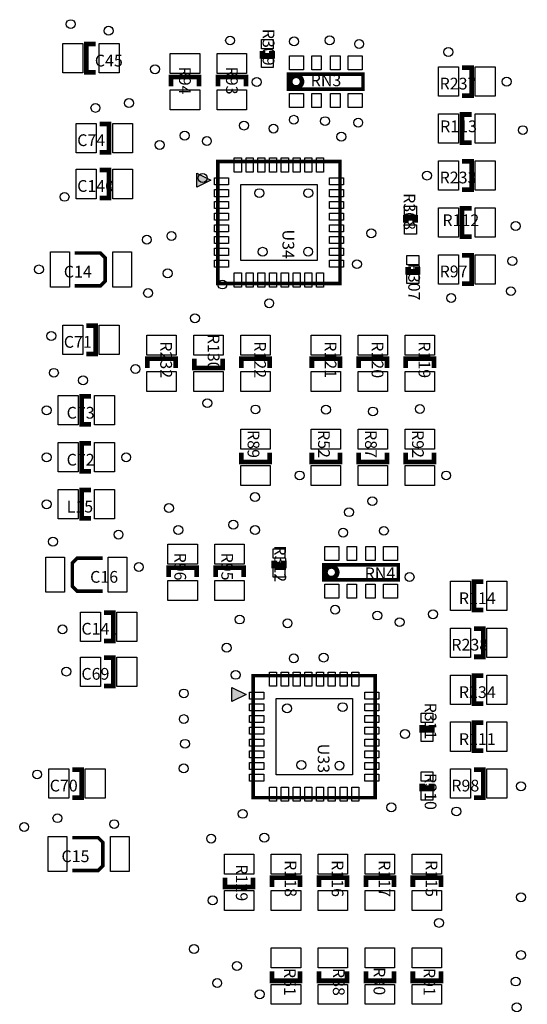
# Model space of a CAD drawing. Extents: x 0 to 209, y -8 to 167.
# Drawn here: x 152 to 174, y 69 to 111 of the extents above; entities that cross this region are included whole.
import ezdxf
from ezdxf.enums import TextEntityAlignment as Align

# ---------------------------------------------------------------- set-up
doc = ezdxf.new("R2010")
doc.units = 0
doc.header["$MEASUREMENT"] = 0
for name, color, linetype in [('ASSEMBLY_OUTLINES_TOP', 104, 'CONTINUOUS'), ('ASSEMBLY_REF_DES_TOP', 30, 'CONTINUOUS'), ('PART_PADS_SMD_TOP', 170, 'CONTINUOUS'), ('SOLDERMASK_PADS_TOP', 81, 'CONTINUOUS')]:
    doc.layers.add(name, color=color, linetype=linetype)
doc.styles.add('ARIAL', font='ARIAL.TTF')

msp = doc.modelspace()

# ---------------------------------------------------------------- hatches: boundary and pattern name
at = {"layer": 'ASSEMBLY_OUTLINES_TOP'}
for points in [[(159.5, 104.1), (160.1, 103.8), (159.5, 103.5)], [(161, 82.2), (161.6, 81.9), (161, 81.6)]]:
    msp.add_hatch(color=256, dxfattribs=at).paths.add_polyline_path(points, flags=0)

# ---------------------------------------------------------------- linework, layer by layer
for points, const_width in [([(155.2, 108.4), (154.8, 108.4), (154.8, 109.6), (155.2, 109.6)], 0.2), ([(162.3, 109.3), (162.3, 109.1), (162.7, 109.1), (162.7, 109.3)], 0.25), ([(170.8, 108.6), (171.2, 108.6), (171.2, 107.4), (170.8, 107.4)], 0.2), ([(158.4, 107.8), (158.4, 108.2), (159.6, 108.2), (159.6, 107.8)], 0.2), ([(160.4, 107.8), (160.4, 108.2), (161.6, 108.2), (161.6, 107.8)], 0.2), ([(171.2, 105.4), (170.8, 105.4), (170.8, 106.6), (171.2, 106.6)], 0.2), ([(155.37, 106.19), (155.77, 106.19), (155.77, 104.99), (155.37, 104.99)], 0.2), ([(170.8, 104.6), (171.2, 104.6), (171.2, 103.4), (170.8, 103.4)], 0.2), ([(155.37, 104.24), (155.77, 104.24), (155.77, 103.04), (155.37, 103.04)], 0.2), ([(171.2, 101.4), (170.8, 101.4), (170.8, 102.6), (171.2, 102.6)], 0.2), ([(168.8, 102), (168.8, 102.2), (168.4, 102.2), (168.4, 102)], 0.25), ([(154.3, 99.3), (155.4, 99.3), (155.6, 99.5), (155.6, 100.5), (155.4, 100.7), (154.3, 100.7)], 0.15), ([(170.8, 100.6), (171.2, 100.6), (171.2, 99.4), (170.8, 99.4)], 0.2), ([(168.5, 100.1), (168.5, 99.9), (168.9, 99.9), (168.9, 100.1)], 0.25), ([(154.8, 97.6), (155.2, 97.6), (155.2, 96.4), (154.8, 96.4)], 0.2), ([(157.4, 95.8), (157.4, 96.2), (158.6, 96.2), (158.6, 95.8)], 0.2), ([(160.6, 96.2), (160.6, 95.8), (159.4, 95.8), (159.4, 96.2)], 0.2), ([(161.4, 95.8), (161.4, 96.2), (162.6, 96.2), (162.6, 95.8)], 0.2), ([(164.4, 95.8), (164.4, 96.2), (165.6, 96.2), (165.6, 95.8)], 0.2), ([(166.4, 95.8), (166.4, 96.2), (167.6, 96.2), (167.6, 95.8)], 0.2), ([(168.4, 95.8), (168.4, 96.2), (169.6, 96.2), (169.6, 95.8)], 0.2), ([(155, 93.4), (154.6, 93.4), (154.6, 94.6), (155, 94.6)], 0.2), ([(155, 91.4), (154.6, 91.4), (154.6, 92.6), (155, 92.6)], 0.2), ([(162.6, 92.2), (162.6, 91.8), (161.4, 91.8), (161.4, 92.2)], 0.2), ([(165.6, 92.2), (165.6, 91.8), (164.4, 91.8), (164.4, 92.2)], 0.2), ([(167.6, 92.2), (167.6, 91.8), (166.4, 91.8), (166.4, 92.2)], 0.2), ([(169.6, 92.2), (169.6, 91.8), (168.4, 91.8), (168.4, 92.2)], 0.2), ([(155, 89.4), (154.6, 89.4), (154.6, 90.6), (155, 90.6)], 0.2), ([(155.5, 87.7), (154.4, 87.7), (154.2, 87.5), (154.2, 86.5), (154.4, 86.3), (155.5, 86.3)], 0.15), ([(162.8, 87.6), (162.8, 87.4), (163.2, 87.4), (163.2, 87.6)], 0.25), ([(158.3, 86.9), (158.3, 87.3), (159.5, 87.3), (159.5, 86.9)], 0.2), ([(160.3, 86.9), (160.3, 87.3), (161.5, 87.3), (161.5, 86.9)], 0.2), ([(171.7, 85.5), (171.3, 85.5), (171.3, 86.7), (171.7, 86.7)], 0.2), ([(155.55, 85.38), (155.95, 85.38), (155.95, 84.18), (155.55, 84.18)], 0.2), ([(171.3, 84.7), (171.7, 84.7), (171.7, 83.5), (171.3, 83.5)], 0.2), ([(155.55, 83.46), (155.95, 83.46), (155.95, 82.26), (155.55, 82.26)], 0.2), ([(171.7, 81.5), (171.3, 81.5), (171.3, 82.7), (171.7, 82.7)], 0.2), ([(169.1, 80.6), (169.1, 80.4), (169.5, 80.4), (169.5, 80.6)], 0.25), ([(171.7, 79.5), (171.3, 79.5), (171.3, 80.7), (171.7, 80.7)], 0.2), ([(154.2, 78.7), (154.6, 78.7), (154.6, 77.5), (154.2, 77.5)], 0.2), ([(171.3, 78.7), (171.7, 78.7), (171.7, 77.5), (171.3, 77.5)], 0.2), ([(169.1, 78.1), (169.1, 77.9), (169.5, 77.9), (169.5, 78.1)], 0.25), ([(154.2, 74.4), (155.3, 74.4), (155.5, 74.6), (155.5, 75.6), (155.3, 75.8), (154.2, 75.8)], 0.15), ([(161.9, 74.1), (161.9, 73.7), (160.7, 73.7), (160.7, 74.1)], 0.2), ([(162.7, 73.7), (162.7, 74.1), (163.9, 74.1), (163.9, 73.7)], 0.2), ([(164.7, 73.7), (164.7, 74.1), (165.9, 74.1), (165.9, 73.7)], 0.2), ([(166.7, 73.7), (166.7, 74.1), (167.9, 74.1), (167.9, 73.7)], 0.2), ([(168.7, 73.7), (168.7, 74.1), (169.9, 74.1), (169.9, 73.7)], 0.2), ([(163.9, 70.1), (163.9, 69.7), (162.7, 69.7), (162.7, 70.1)], 0.2), ([(165.9, 70.1), (165.9, 69.7), (164.7, 69.7), (164.7, 70.1)], 0.2), ([(167.9, 70.1), (167.9, 69.7), (166.7, 69.7), (166.7, 70.1)], 0.2), ([(169.9, 70.1), (169.9, 69.7), (168.7, 69.7), (168.7, 70.1)], 0.2)]:
    msp.add_lwpolyline(points, dxfattribs=dict(at, const_width=const_width))
at = {"layer": 'ASSEMBLY_OUTLINES_TOP', "const_width": 0.15}
for points in [[(163.41, 107.68), (163.41, 108.32), (166.58, 108.32), (166.58, 107.68)], [(160.4, 99.4), (160.4, 104.6), (165.6, 104.6), (165.6, 99.4)], [(164.91, 86.78), (164.91, 87.42), (168.08, 87.42), (168.08, 86.78)], [(161.9, 77.5), (161.9, 82.7), (167.1, 82.7), (167.1, 77.5)]]:
    msp.add_lwpolyline(points, close=True, dxfattribs=at)
at = {"layer": 'ASSEMBLY_OUTLINES_TOP', "const_width": 0.2}
for points in [[(163.48, 108, -1), (163.98, 108, -1)], [(164.98, 87.1, -1), (165.48, 87.1, -1)]]:
    msp.add_lwpolyline(points, format="xyb", close=True, dxfattribs=at)
at = {"layer": 'ASSEMBLY_OUTLINES_TOP'}
for points in [[(159.5, 104.1), (160.1, 103.8), (159.5, 103.5)], [(161, 82.2), (161.6, 81.9), (161, 81.6)]]:
    msp.add_lwpolyline(points, close=True, dxfattribs=at)
at = {"layer": 'PART_PADS_SMD_TOP'}
for points in [[(153.8, 108.375), (153.8, 109.625), (154.65, 109.625), (154.65, 108.375)], [(155.35, 108.375), (155.35, 109.625), (156.2, 109.625), (156.2, 108.375)], [(162.25, 109.4), (162.25, 109.8), (162.75, 109.8), (162.75, 109.4)], [(158.375, 108.35), (158.375, 109.2), (159.625, 109.2), (159.625, 108.35)], [(160.375, 108.35), (160.375, 109.2), (161.625, 109.2), (161.625, 108.35)], [(163.45, 108.5), (163.45, 109.1), (164.05, 109.1), (164.05, 108.5)], [(164.4, 108.5), (164.4, 109.1), (164.8, 109.1), (164.8, 108.5)], [(165.2, 108.5), (165.2, 109.1), (165.6, 109.1), (165.6, 108.5)], [(165.95, 108.5), (165.95, 109.1), (166.55, 109.1), (166.55, 108.5)], [(162.25, 108.6), (162.25, 109), (162.75, 109), (162.75, 108.6)], [(169.8, 107.375), (169.8, 108.625), (170.65, 108.625), (170.65, 107.375)], [(171.35, 107.375), (171.35, 108.625), (172.2, 108.625), (172.2, 107.375)], [(158.375, 106.8), (158.375, 107.65), (159.625, 107.65), (159.625, 106.8)], [(160.375, 106.8), (160.375, 107.65), (161.625, 107.65), (161.625, 106.8)], [(163.45, 106.9), (163.45, 107.5), (164.05, 107.5), (164.05, 106.9)], [(164.4, 106.9), (164.4, 107.5), (164.8, 107.5), (164.8, 106.9)], [(165.2, 106.9), (165.2, 107.5), (165.6, 107.5), (165.6, 106.9)], [(165.95, 106.9), (165.95, 107.5), (166.55, 107.5), (166.55, 106.9)], [(169.8, 105.375), (169.8, 106.625), (170.65, 106.625), (170.65, 105.375)], [(171.35, 105.375), (171.35, 106.625), (172.2, 106.625), (172.2, 105.375)], [(154.37, 104.965), (154.37, 106.215), (155.22, 106.215), (155.22, 104.965)], [(155.92, 104.965), (155.92, 106.215), (156.77, 106.215), (156.77, 104.965)], [(161.1, 104.15), (161.1, 104.75), (161.4, 104.75), (161.4, 104.15)], [(161.6, 104.15), (161.6, 104.75), (161.9, 104.75), (161.9, 104.15)], [(162.1, 104.15), (162.1, 104.75), (162.4, 104.75), (162.4, 104.15)], [(162.6, 104.15), (162.6, 104.75), (162.9, 104.75), (162.9, 104.15)], [(163.1, 104.15), (163.1, 104.75), (163.4, 104.75), (163.4, 104.15)], [(163.6, 104.15), (163.6, 104.75), (163.9, 104.75), (163.9, 104.15)], [(164.1, 104.15), (164.1, 104.75), (164.4, 104.75), (164.4, 104.15)], [(164.6, 104.15), (164.6, 104.75), (164.9, 104.75), (164.9, 104.15)], [(169.8, 103.375), (169.8, 104.625), (170.65, 104.625), (170.65, 103.375)], [(171.35, 103.375), (171.35, 104.625), (172.2, 104.625), (172.2, 103.375)], [(154.37, 103.015), (154.37, 104.265), (155.22, 104.265), (155.22, 103.015)], [(155.92, 103.015), (155.92, 104.265), (156.77, 104.265), (156.77, 103.015)], [(160.25, 103.6), (160.25, 103.9), (160.85, 103.9), (160.85, 103.6)], [(161.375, 100.375), (161.375, 103.625), (164.625, 103.625), (164.625, 100.375)], [(165.15, 103.6), (165.15, 103.9), (165.75, 103.9), (165.75, 103.6)], [(160.25, 103.1), (160.25, 103.4), (160.85, 103.4), (160.85, 103.1)], [(165.15, 103.1), (165.15, 103.4), (165.75, 103.4), (165.75, 103.1)], [(160.25, 102.6), (160.25, 102.9), (160.85, 102.9), (160.85, 102.6)], [(165.15, 102.6), (165.15, 102.9), (165.75, 102.9), (165.75, 102.6)], [(160.25, 102.1), (160.25, 102.4), (160.85, 102.4), (160.85, 102.1)], [(165.15, 102.1), (165.15, 102.4), (165.75, 102.4), (165.75, 102.1)], [(168.35, 102.3), (168.35, 102.7), (168.85, 102.7), (168.85, 102.3)], [(169.8, 101.375), (169.8, 102.625), (170.65, 102.625), (170.65, 101.375)], [(171.35, 101.375), (171.35, 102.625), (172.2, 102.625), (172.2, 101.375)], [(160.25, 101.6), (160.25, 101.9), (160.85, 101.9), (160.85, 101.6)], [(165.15, 101.6), (165.15, 101.9), (165.75, 101.9), (165.75, 101.6)], [(168.35, 101.5), (168.35, 101.9), (168.85, 101.9), (168.85, 101.5)], [(160.25, 101.1), (160.25, 101.4), (160.85, 101.4), (160.85, 101.1)], [(165.15, 101.1), (165.15, 101.4), (165.75, 101.4), (165.75, 101.1)], [(153.275, 99.25), (153.275, 100.75), (154.075, 100.75), (154.075, 99.25)], [(155.925, 99.25), (155.925, 100.75), (156.725, 100.75), (156.725, 99.25)], [(160.25, 100.6), (160.25, 100.9), (160.85, 100.9), (160.85, 100.6)], [(165.15, 100.6), (165.15, 100.9), (165.75, 100.9), (165.75, 100.6)], [(160.25, 100.1), (160.25, 100.4), (160.85, 100.4), (160.85, 100.1)], [(165.15, 100.1), (165.15, 100.4), (165.75, 100.4), (165.75, 100.1)], [(168.45, 100.2), (168.45, 100.6), (168.95, 100.6), (168.95, 100.2)], [(169.8, 99.375), (169.8, 100.625), (170.65, 100.625), (170.65, 99.375)], [(171.35, 99.375), (171.35, 100.625), (172.2, 100.625), (172.2, 99.375)], [(161.1, 99.25), (161.1, 99.85), (161.4, 99.85), (161.4, 99.25)], [(161.6, 99.25), (161.6, 99.85), (161.9, 99.85), (161.9, 99.25)], [(162.1, 99.25), (162.1, 99.85), (162.4, 99.85), (162.4, 99.25)], [(162.6, 99.25), (162.6, 99.85), (162.9, 99.85), (162.9, 99.25)], [(163.1, 99.25), (163.1, 99.85), (163.4, 99.85), (163.4, 99.25)], [(163.6, 99.25), (163.6, 99.85), (163.9, 99.85), (163.9, 99.25)], [(164.1, 99.25), (164.1, 99.85), (164.4, 99.85), (164.4, 99.25)], [(164.6, 99.25), (164.6, 99.85), (164.9, 99.85), (164.9, 99.25)], [(168.45, 99.4), (168.45, 99.8), (168.95, 99.8), (168.95, 99.4)], [(153.8, 96.375), (153.8, 97.625), (154.65, 97.625), (154.65, 96.375)], [(155.35, 96.375), (155.35, 97.625), (156.2, 97.625), (156.2, 96.375)], [(157.375, 96.35), (157.375, 97.2), (158.625, 97.2), (158.625, 96.35)], [(159.375, 96.35), (159.375, 97.2), (160.625, 97.2), (160.625, 96.35)], [(161.375, 96.35), (161.375, 97.2), (162.625, 97.2), (162.625, 96.35)], [(164.375, 96.35), (164.375, 97.2), (165.625, 97.2), (165.625, 96.35)], [(166.375, 96.35), (166.375, 97.2), (167.625, 97.2), (167.625, 96.35)], [(168.375, 96.35), (168.375, 97.2), (169.625, 97.2), (169.625, 96.35)], [(157.375, 94.8), (157.375, 95.65), (158.625, 95.65), (158.625, 94.8)], [(159.375, 94.8), (159.375, 95.65), (160.625, 95.65), (160.625, 94.8)], [(161.375, 94.8), (161.375, 95.65), (162.625, 95.65), (162.625, 94.8)], [(164.375, 94.8), (164.375, 95.65), (165.625, 95.65), (165.625, 94.8)], [(166.375, 94.8), (166.375, 95.65), (167.625, 95.65), (167.625, 94.8)], [(168.375, 94.8), (168.375, 95.65), (169.625, 95.65), (169.625, 94.8)], [(153.6, 93.375), (153.6, 94.625), (154.45, 94.625), (154.45, 93.375)], [(155.15, 93.375), (155.15, 94.625), (156, 94.625), (156, 93.375)], [(161.375, 92.35), (161.375, 93.2), (162.625, 93.2), (162.625, 92.35)], [(164.375, 92.35), (164.375, 93.2), (165.625, 93.2), (165.625, 92.35)], [(166.375, 92.35), (166.375, 93.2), (167.625, 93.2), (167.625, 92.35)], [(168.375, 92.35), (168.375, 93.2), (169.625, 93.2), (169.625, 92.35)], [(153.6, 91.375), (153.6, 92.625), (154.45, 92.625), (154.45, 91.375)], [(155.15, 91.375), (155.15, 92.625), (156, 92.625), (156, 91.375)], [(161.375, 90.8), (161.375, 91.65), (162.625, 91.65), (162.625, 90.8)], [(164.375, 90.8), (164.375, 91.65), (165.625, 91.65), (165.625, 90.8)], [(166.375, 90.8), (166.375, 91.65), (167.625, 91.65), (167.625, 90.8)], [(168.375, 90.8), (168.375, 91.65), (169.625, 91.65), (169.625, 90.8)], [(153.6, 89.375), (153.6, 90.625), (154.45, 90.625), (154.45, 89.375)], [(155.15, 89.375), (155.15, 90.625), (156, 90.625), (156, 89.375)], [(158.275, 87.45), (158.275, 88.3), (159.525, 88.3), (159.525, 87.45)], [(160.275, 87.45), (160.275, 88.3), (161.525, 88.3), (161.525, 87.45)], [(162.75, 87.7), (162.75, 88.1), (163.25, 88.1), (163.25, 87.7)], [(164.95, 87.6), (164.95, 88.2), (165.55, 88.2), (165.55, 87.6)], [(165.9, 87.6), (165.9, 88.2), (166.3, 88.2), (166.3, 87.6)], [(166.7, 87.6), (166.7, 88.2), (167.1, 88.2), (167.1, 87.6)], [(167.45, 87.6), (167.45, 88.2), (168.05, 88.2), (168.05, 87.6)], [(153.075, 86.25), (153.075, 87.75), (153.875, 87.75), (153.875, 86.25)], [(155.725, 86.25), (155.725, 87.75), (156.525, 87.75), (156.525, 86.25)], [(162.75, 86.9), (162.75, 87.3), (163.25, 87.3), (163.25, 86.9)], [(158.275, 85.9), (158.275, 86.75), (159.525, 86.75), (159.525, 85.9)], [(160.275, 85.9), (160.275, 86.75), (161.525, 86.75), (161.525, 85.9)], [(164.95, 86), (164.95, 86.6), (165.55, 86.6), (165.55, 86)], [(165.9, 86), (165.9, 86.6), (166.3, 86.6), (166.3, 86)], [(166.7, 86), (166.7, 86.6), (167.1, 86.6), (167.1, 86)], [(167.45, 86), (167.45, 86.6), (168.05, 86.6), (168.05, 86)], [(170.3, 85.475), (170.3, 86.725), (171.15, 86.725), (171.15, 85.475)], [(171.85, 85.475), (171.85, 86.725), (172.7, 86.725), (172.7, 85.475)], [(154.55, 84.155), (154.55, 85.405), (155.4, 85.405), (155.4, 84.155)], [(156.1, 84.155), (156.1, 85.405), (156.95, 85.405), (156.95, 84.155)], [(170.3, 83.475), (170.3, 84.725), (171.15, 84.725), (171.15, 83.475)], [(171.85, 83.475), (171.85, 84.725), (172.7, 84.725), (172.7, 83.475)], [(154.55, 82.235), (154.55, 83.485), (155.4, 83.485), (155.4, 82.235)], [(156.1, 82.235), (156.1, 83.485), (156.95, 83.485), (156.95, 82.235)], [(162.6, 82.25), (162.6, 82.85), (162.9, 82.85), (162.9, 82.25)], [(163.1, 82.25), (163.1, 82.85), (163.4, 82.85), (163.4, 82.25)], [(163.6, 82.25), (163.6, 82.85), (163.9, 82.85), (163.9, 82.25)], [(164.1, 82.25), (164.1, 82.85), (164.4, 82.85), (164.4, 82.25)], [(164.6, 82.25), (164.6, 82.85), (164.9, 82.85), (164.9, 82.25)], [(165.1, 82.25), (165.1, 82.85), (165.4, 82.85), (165.4, 82.25)], [(165.6, 82.25), (165.6, 82.85), (165.9, 82.85), (165.9, 82.25)], [(166.1, 82.25), (166.1, 82.85), (166.4, 82.85), (166.4, 82.25)], [(170.3, 81.475), (170.3, 82.725), (171.15, 82.725), (171.15, 81.475)], [(171.85, 81.475), (171.85, 82.725), (172.7, 82.725), (172.7, 81.475)], [(161.75, 81.7), (161.75, 82), (162.35, 82), (162.35, 81.7)], [(166.65, 81.7), (166.65, 82), (167.25, 82), (167.25, 81.7)], [(161.75, 81.2), (161.75, 81.5), (162.35, 81.5), (162.35, 81.2)], [(162.875, 78.475), (162.875, 81.725), (166.125, 81.725), (166.125, 78.475)], [(166.65, 81.2), (166.65, 81.5), (167.25, 81.5), (167.25, 81.2)], [(161.75, 80.7), (161.75, 81), (162.35, 81), (162.35, 80.7)], [(166.65, 80.7), (166.65, 81), (167.25, 81), (167.25, 80.7)], [(169.05, 80.7), (169.05, 81.1), (169.55, 81.1), (169.55, 80.7)], [(170.3, 79.475), (170.3, 80.725), (171.15, 80.725), (171.15, 79.475)], [(171.85, 79.475), (171.85, 80.725), (172.7, 80.725), (172.7, 79.475)], [(161.75, 80.2), (161.75, 80.5), (162.35, 80.5), (162.35, 80.2)], [(166.65, 80.2), (166.65, 80.5), (167.25, 80.5), (167.25, 80.2)], [(169.05, 79.9), (169.05, 80.3), (169.55, 80.3), (169.55, 79.9)], [(161.75, 79.7), (161.75, 80), (162.35, 80), (162.35, 79.7)], [(166.65, 79.7), (166.65, 80), (167.25, 80), (167.25, 79.7)], [(161.75, 79.2), (161.75, 79.5), (162.35, 79.5), (162.35, 79.2)], [(166.65, 79.2), (166.65, 79.5), (167.25, 79.5), (167.25, 79.2)], [(161.75, 78.7), (161.75, 79), (162.35, 79), (162.35, 78.7)], [(166.65, 78.7), (166.65, 79), (167.25, 79), (167.25, 78.7)], [(153.2, 77.475), (153.2, 78.725), (154.05, 78.725), (154.05, 77.475)], [(154.75, 77.475), (154.75, 78.725), (155.6, 78.725), (155.6, 77.475)], [(161.75, 78.2), (161.75, 78.5), (162.35, 78.5), (162.35, 78.2)], [(166.65, 78.2), (166.65, 78.5), (167.25, 78.5), (167.25, 78.2)], [(169.05, 78.2), (169.05, 78.6), (169.55, 78.6), (169.55, 78.2)], [(170.3, 77.475), (170.3, 78.725), (171.15, 78.725), (171.15, 77.475)], [(171.85, 77.475), (171.85, 78.725), (172.7, 78.725), (172.7, 77.475)], [(162.6, 77.35), (162.6, 77.95), (162.9, 77.95), (162.9, 77.35)], [(163.1, 77.35), (163.1, 77.95), (163.4, 77.95), (163.4, 77.35)], [(163.6, 77.35), (163.6, 77.95), (163.9, 77.95), (163.9, 77.35)], [(164.1, 77.35), (164.1, 77.95), (164.4, 77.95), (164.4, 77.35)], [(164.6, 77.35), (164.6, 77.95), (164.9, 77.95), (164.9, 77.35)], [(165.1, 77.35), (165.1, 77.95), (165.4, 77.95), (165.4, 77.35)], [(165.6, 77.35), (165.6, 77.95), (165.9, 77.95), (165.9, 77.35)], [(166.1, 77.35), (166.1, 77.95), (166.4, 77.95), (166.4, 77.35)], [(169.05, 77.4), (169.05, 77.8), (169.55, 77.8), (169.55, 77.4)], [(153.175, 74.35), (153.175, 75.85), (153.975, 75.85), (153.975, 74.35)], [(155.825, 74.35), (155.825, 75.85), (156.625, 75.85), (156.625, 74.35)], [(160.675, 74.25), (160.675, 75.1), (161.925, 75.1), (161.925, 74.25)], [(162.675, 74.25), (162.675, 75.1), (163.925, 75.1), (163.925, 74.25)], [(164.675, 74.25), (164.675, 75.1), (165.925, 75.1), (165.925, 74.25)], [(166.675, 74.25), (166.675, 75.1), (167.925, 75.1), (167.925, 74.25)], [(168.675, 74.25), (168.675, 75.1), (169.925, 75.1), (169.925, 74.25)], [(160.675, 72.7), (160.675, 73.55), (161.925, 73.55), (161.925, 72.7)], [(162.675, 72.7), (162.675, 73.55), (163.925, 73.55), (163.925, 72.7)], [(164.675, 72.7), (164.675, 73.55), (165.925, 73.55), (165.925, 72.7)], [(166.675, 72.7), (166.675, 73.55), (167.925, 73.55), (167.925, 72.7)], [(168.675, 72.7), (168.675, 73.55), (169.925, 73.55), (169.925, 72.7)], [(162.675, 70.25), (162.675, 71.1), (163.925, 71.1), (163.925, 70.25)], [(164.675, 70.25), (164.675, 71.1), (165.925, 71.1), (165.925, 70.25)], [(166.675, 70.25), (166.675, 71.1), (167.925, 71.1), (167.925, 70.25)], [(168.675, 70.25), (168.675, 71.1), (169.925, 71.1), (169.925, 70.25)], [(162.675, 68.7), (162.675, 69.55), (163.925, 69.55), (163.925, 68.7)], [(164.675, 68.7), (164.675, 69.55), (165.925, 69.55), (165.925, 68.7)], [(166.675, 68.7), (166.675, 69.55), (167.925, 69.55), (167.925, 68.7)], [(168.675, 68.7), (168.675, 69.55), (169.925, 69.55), (169.925, 68.7)]]:
    msp.add_lwpolyline(points, close=True, dxfattribs=at)
at = {"layer": 'SOLDERMASK_PADS_TOP'}
for points in [[(153.8, 108.375), (153.8, 109.625), (154.65, 109.625), (154.65, 108.375)], [(155.35, 108.375), (155.35, 109.625), (156.2, 109.625), (156.2, 108.375)], [(162.25, 109.4), (162.25, 109.8), (162.75, 109.8), (162.75, 109.4)], [(158.375, 108.35), (158.375, 109.2), (159.625, 109.2), (159.625, 108.35)], [(160.375, 108.35), (160.375, 109.2), (161.625, 109.2), (161.625, 108.35)], [(163.45, 108.5), (163.45, 109.1), (164.05, 109.1), (164.05, 108.5)], [(164.4, 108.5), (164.4, 109.1), (164.8, 109.1), (164.8, 108.5)], [(165.2, 108.5), (165.2, 109.1), (165.6, 109.1), (165.6, 108.5)], [(165.95, 108.5), (165.95, 109.1), (166.55, 109.1), (166.55, 108.5)], [(162.25, 108.6), (162.25, 109), (162.75, 109), (162.75, 108.6)], [(169.8, 107.375), (169.8, 108.625), (170.65, 108.625), (170.65, 107.375)], [(171.35, 107.375), (171.35, 108.625), (172.2, 108.625), (172.2, 107.375)], [(158.375, 106.8), (158.375, 107.65), (159.625, 107.65), (159.625, 106.8)], [(160.375, 106.8), (160.375, 107.65), (161.625, 107.65), (161.625, 106.8)], [(163.45, 106.9), (163.45, 107.5), (164.05, 107.5), (164.05, 106.9)], [(164.4, 106.9), (164.4, 107.5), (164.8, 107.5), (164.8, 106.9)], [(165.2, 106.9), (165.2, 107.5), (165.6, 107.5), (165.6, 106.9)], [(165.95, 106.9), (165.95, 107.5), (166.55, 107.5), (166.55, 106.9)], [(169.8, 105.375), (169.8, 106.625), (170.65, 106.625), (170.65, 105.375)], [(171.35, 105.375), (171.35, 106.625), (172.2, 106.625), (172.2, 105.375)], [(154.37, 104.965), (154.37, 106.215), (155.22, 106.215), (155.22, 104.965)], [(155.92, 104.965), (155.92, 106.215), (156.77, 106.215), (156.77, 104.965)], [(161.1, 104.15), (161.1, 104.75), (161.4, 104.75), (161.4, 104.15)], [(161.6, 104.15), (161.6, 104.75), (161.9, 104.75), (161.9, 104.15)], [(162.1, 104.15), (162.1, 104.75), (162.4, 104.75), (162.4, 104.15)], [(162.6, 104.15), (162.6, 104.75), (162.9, 104.75), (162.9, 104.15)], [(163.1, 104.15), (163.1, 104.75), (163.4, 104.75), (163.4, 104.15)], [(163.6, 104.15), (163.6, 104.75), (163.9, 104.75), (163.9, 104.15)], [(164.1, 104.15), (164.1, 104.75), (164.4, 104.75), (164.4, 104.15)], [(164.6, 104.15), (164.6, 104.75), (164.9, 104.75), (164.9, 104.15)], [(169.8, 103.375), (169.8, 104.625), (170.65, 104.625), (170.65, 103.375)], [(171.35, 103.375), (171.35, 104.625), (172.2, 104.625), (172.2, 103.375)], [(154.37, 103.015), (154.37, 104.265), (155.22, 104.265), (155.22, 103.015)], [(155.92, 103.015), (155.92, 104.265), (156.77, 104.265), (156.77, 103.015)], [(160.25, 103.6), (160.25, 103.9), (160.85, 103.9), (160.85, 103.6)], [(161.375, 100.375), (161.375, 103.625), (164.625, 103.625), (164.625, 100.375)], [(165.15, 103.6), (165.15, 103.9), (165.75, 103.9), (165.75, 103.6)], [(160.25, 103.1), (160.25, 103.4), (160.85, 103.4), (160.85, 103.1)], [(165.15, 103.1), (165.15, 103.4), (165.75, 103.4), (165.75, 103.1)], [(160.25, 102.6), (160.25, 102.9), (160.85, 102.9), (160.85, 102.6)], [(165.15, 102.6), (165.15, 102.9), (165.75, 102.9), (165.75, 102.6)], [(160.25, 102.1), (160.25, 102.4), (160.85, 102.4), (160.85, 102.1)], [(165.15, 102.1), (165.15, 102.4), (165.75, 102.4), (165.75, 102.1)], [(168.35, 102.3), (168.35, 102.7), (168.85, 102.7), (168.85, 102.3)], [(169.8, 101.375), (169.8, 102.625), (170.65, 102.625), (170.65, 101.375)], [(171.35, 101.375), (171.35, 102.625), (172.2, 102.625), (172.2, 101.375)], [(160.25, 101.6), (160.25, 101.9), (160.85, 101.9), (160.85, 101.6)], [(165.15, 101.6), (165.15, 101.9), (165.75, 101.9), (165.75, 101.6)], [(168.35, 101.5), (168.35, 101.9), (168.85, 101.9), (168.85, 101.5)], [(160.25, 101.1), (160.25, 101.4), (160.85, 101.4), (160.85, 101.1)], [(165.15, 101.1), (165.15, 101.4), (165.75, 101.4), (165.75, 101.1)], [(153.275, 99.25), (153.275, 100.75), (154.075, 100.75), (154.075, 99.25)], [(155.925, 99.25), (155.925, 100.75), (156.725, 100.75), (156.725, 99.25)], [(160.25, 100.6), (160.25, 100.9), (160.85, 100.9), (160.85, 100.6)], [(165.15, 100.6), (165.15, 100.9), (165.75, 100.9), (165.75, 100.6)], [(160.25, 100.1), (160.25, 100.4), (160.85, 100.4), (160.85, 100.1)], [(165.15, 100.1), (165.15, 100.4), (165.75, 100.4), (165.75, 100.1)], [(168.45, 100.2), (168.45, 100.6), (168.95, 100.6), (168.95, 100.2)], [(169.8, 99.375), (169.8, 100.625), (170.65, 100.625), (170.65, 99.375)], [(171.35, 99.375), (171.35, 100.625), (172.2, 100.625), (172.2, 99.375)], [(161.1, 99.25), (161.1, 99.85), (161.4, 99.85), (161.4, 99.25)], [(161.6, 99.25), (161.6, 99.85), (161.9, 99.85), (161.9, 99.25)], [(162.1, 99.25), (162.1, 99.85), (162.4, 99.85), (162.4, 99.25)], [(162.6, 99.25), (162.6, 99.85), (162.9, 99.85), (162.9, 99.25)], [(163.1, 99.25), (163.1, 99.85), (163.4, 99.85), (163.4, 99.25)], [(163.6, 99.25), (163.6, 99.85), (163.9, 99.85), (163.9, 99.25)], [(164.1, 99.25), (164.1, 99.85), (164.4, 99.85), (164.4, 99.25)], [(164.6, 99.25), (164.6, 99.85), (164.9, 99.85), (164.9, 99.25)], [(168.45, 99.4), (168.45, 99.8), (168.95, 99.8), (168.95, 99.4)], [(153.8, 96.375), (153.8, 97.625), (154.65, 97.625), (154.65, 96.375)], [(155.35, 96.375), (155.35, 97.625), (156.2, 97.625), (156.2, 96.375)], [(157.375, 96.35), (157.375, 97.2), (158.625, 97.2), (158.625, 96.35)], [(159.375, 96.35), (159.375, 97.2), (160.625, 97.2), (160.625, 96.35)], [(161.375, 96.35), (161.375, 97.2), (162.625, 97.2), (162.625, 96.35)], [(164.375, 96.35), (164.375, 97.2), (165.625, 97.2), (165.625, 96.35)], [(166.375, 96.35), (166.375, 97.2), (167.625, 97.2), (167.625, 96.35)], [(168.375, 96.35), (168.375, 97.2), (169.625, 97.2), (169.625, 96.35)], [(157.375, 94.8), (157.375, 95.65), (158.625, 95.65), (158.625, 94.8)], [(159.375, 94.8), (159.375, 95.65), (160.625, 95.65), (160.625, 94.8)], [(161.375, 94.8), (161.375, 95.65), (162.625, 95.65), (162.625, 94.8)], [(164.375, 94.8), (164.375, 95.65), (165.625, 95.65), (165.625, 94.8)], [(166.375, 94.8), (166.375, 95.65), (167.625, 95.65), (167.625, 94.8)], [(168.375, 94.8), (168.375, 95.65), (169.625, 95.65), (169.625, 94.8)], [(153.6, 93.375), (153.6, 94.625), (154.45, 94.625), (154.45, 93.375)], [(155.15, 93.375), (155.15, 94.625), (156, 94.625), (156, 93.375)], [(161.375, 92.35), (161.375, 93.2), (162.625, 93.2), (162.625, 92.35)], [(164.375, 92.35), (164.375, 93.2), (165.625, 93.2), (165.625, 92.35)], [(166.375, 92.35), (166.375, 93.2), (167.625, 93.2), (167.625, 92.35)], [(168.375, 92.35), (168.375, 93.2), (169.625, 93.2), (169.625, 92.35)], [(153.6, 91.375), (153.6, 92.625), (154.45, 92.625), (154.45, 91.375)], [(155.15, 91.375), (155.15, 92.625), (156, 92.625), (156, 91.375)], [(161.375, 90.8), (161.375, 91.65), (162.625, 91.65), (162.625, 90.8)], [(164.375, 90.8), (164.375, 91.65), (165.625, 91.65), (165.625, 90.8)], [(166.375, 90.8), (166.375, 91.65), (167.625, 91.65), (167.625, 90.8)], [(168.375, 90.8), (168.375, 91.65), (169.625, 91.65), (169.625, 90.8)], [(153.6, 89.375), (153.6, 90.625), (154.45, 90.625), (154.45, 89.375)], [(155.15, 89.375), (155.15, 90.625), (156, 90.625), (156, 89.375)], [(158.275, 87.45), (158.275, 88.3), (159.525, 88.3), (159.525, 87.45)], [(160.275, 87.45), (160.275, 88.3), (161.525, 88.3), (161.525, 87.45)], [(162.75, 87.7), (162.75, 88.1), (163.25, 88.1), (163.25, 87.7)], [(164.95, 87.6), (164.95, 88.2), (165.55, 88.2), (165.55, 87.6)], [(165.9, 87.6), (165.9, 88.2), (166.3, 88.2), (166.3, 87.6)], [(166.7, 87.6), (166.7, 88.2), (167.1, 88.2), (167.1, 87.6)], [(167.45, 87.6), (167.45, 88.2), (168.05, 88.2), (168.05, 87.6)], [(153.075, 86.25), (153.075, 87.75), (153.875, 87.75), (153.875, 86.25)], [(155.725, 86.25), (155.725, 87.75), (156.525, 87.75), (156.525, 86.25)], [(162.75, 86.9), (162.75, 87.3), (163.25, 87.3), (163.25, 86.9)], [(158.275, 85.9), (158.275, 86.75), (159.525, 86.75), (159.525, 85.9)], [(160.275, 85.9), (160.275, 86.75), (161.525, 86.75), (161.525, 85.9)], [(164.95, 86), (164.95, 86.6), (165.55, 86.6), (165.55, 86)], [(165.9, 86), (165.9, 86.6), (166.3, 86.6), (166.3, 86)], [(166.7, 86), (166.7, 86.6), (167.1, 86.6), (167.1, 86)], [(167.45, 86), (167.45, 86.6), (168.05, 86.6), (168.05, 86)], [(170.3, 85.475), (170.3, 86.725), (171.15, 86.725), (171.15, 85.475)], [(171.85, 85.475), (171.85, 86.725), (172.7, 86.725), (172.7, 85.475)], [(154.55, 84.155), (154.55, 85.405), (155.4, 85.405), (155.4, 84.155)], [(156.1, 84.155), (156.1, 85.405), (156.95, 85.405), (156.95, 84.155)], [(170.3, 83.475), (170.3, 84.725), (171.15, 84.725), (171.15, 83.475)], [(171.85, 83.475), (171.85, 84.725), (172.7, 84.725), (172.7, 83.475)], [(154.55, 82.235), (154.55, 83.485), (155.4, 83.485), (155.4, 82.235)], [(156.1, 82.235), (156.1, 83.485), (156.95, 83.485), (156.95, 82.235)], [(162.6, 82.25), (162.6, 82.85), (162.9, 82.85), (162.9, 82.25)], [(163.1, 82.25), (163.1, 82.85), (163.4, 82.85), (163.4, 82.25)], [(163.6, 82.25), (163.6, 82.85), (163.9, 82.85), (163.9, 82.25)], [(164.1, 82.25), (164.1, 82.85), (164.4, 82.85), (164.4, 82.25)], [(164.6, 82.25), (164.6, 82.85), (164.9, 82.85), (164.9, 82.25)], [(165.1, 82.25), (165.1, 82.85), (165.4, 82.85), (165.4, 82.25)], [(165.6, 82.25), (165.6, 82.85), (165.9, 82.85), (165.9, 82.25)], [(166.1, 82.25), (166.1, 82.85), (166.4, 82.85), (166.4, 82.25)], [(170.3, 81.475), (170.3, 82.725), (171.15, 82.725), (171.15, 81.475)], [(171.85, 81.475), (171.85, 82.725), (172.7, 82.725), (172.7, 81.475)], [(161.75, 81.7), (161.75, 82), (162.35, 82), (162.35, 81.7)], [(166.65, 81.7), (166.65, 82), (167.25, 82), (167.25, 81.7)], [(161.75, 81.2), (161.75, 81.5), (162.35, 81.5), (162.35, 81.2)], [(162.875, 78.475), (162.875, 81.725), (166.125, 81.725), (166.125, 78.475)], [(166.65, 81.2), (166.65, 81.5), (167.25, 81.5), (167.25, 81.2)], [(161.75, 80.7), (161.75, 81), (162.35, 81), (162.35, 80.7)], [(166.65, 80.7), (166.65, 81), (167.25, 81), (167.25, 80.7)], [(169.05, 80.7), (169.05, 81.1), (169.55, 81.1), (169.55, 80.7)], [(170.3, 79.475), (170.3, 80.725), (171.15, 80.725), (171.15, 79.475)], [(171.85, 79.475), (171.85, 80.725), (172.7, 80.725), (172.7, 79.475)], [(161.75, 80.2), (161.75, 80.5), (162.35, 80.5), (162.35, 80.2)], [(166.65, 80.2), (166.65, 80.5), (167.25, 80.5), (167.25, 80.2)], [(169.05, 79.9), (169.05, 80.3), (169.55, 80.3), (169.55, 79.9)], [(161.75, 79.7), (161.75, 80), (162.35, 80), (162.35, 79.7)], [(166.65, 79.7), (166.65, 80), (167.25, 80), (167.25, 79.7)], [(161.75, 79.2), (161.75, 79.5), (162.35, 79.5), (162.35, 79.2)], [(166.65, 79.2), (166.65, 79.5), (167.25, 79.5), (167.25, 79.2)], [(161.75, 78.7), (161.75, 79), (162.35, 79), (162.35, 78.7)], [(166.65, 78.7), (166.65, 79), (167.25, 79), (167.25, 78.7)], [(153.2, 77.475), (153.2, 78.725), (154.05, 78.725), (154.05, 77.475)], [(154.75, 77.475), (154.75, 78.725), (155.6, 78.725), (155.6, 77.475)], [(161.75, 78.2), (161.75, 78.5), (162.35, 78.5), (162.35, 78.2)], [(166.65, 78.2), (166.65, 78.5), (167.25, 78.5), (167.25, 78.2)], [(169.05, 78.2), (169.05, 78.6), (169.55, 78.6), (169.55, 78.2)], [(170.3, 77.475), (170.3, 78.725), (171.15, 78.725), (171.15, 77.475)], [(171.85, 77.475), (171.85, 78.725), (172.7, 78.725), (172.7, 77.475)], [(162.6, 77.35), (162.6, 77.95), (162.9, 77.95), (162.9, 77.35)], [(163.1, 77.35), (163.1, 77.95), (163.4, 77.95), (163.4, 77.35)], [(163.6, 77.35), (163.6, 77.95), (163.9, 77.95), (163.9, 77.35)], [(164.1, 77.35), (164.1, 77.95), (164.4, 77.95), (164.4, 77.35)], [(164.6, 77.35), (164.6, 77.95), (164.9, 77.95), (164.9, 77.35)], [(165.1, 77.35), (165.1, 77.95), (165.4, 77.95), (165.4, 77.35)], [(165.6, 77.35), (165.6, 77.95), (165.9, 77.95), (165.9, 77.35)], [(166.1, 77.35), (166.1, 77.95), (166.4, 77.95), (166.4, 77.35)], [(169.05, 77.4), (169.05, 77.8), (169.55, 77.8), (169.55, 77.4)], [(153.175, 74.35), (153.175, 75.85), (153.975, 75.85), (153.975, 74.35)], [(155.825, 74.35), (155.825, 75.85), (156.625, 75.85), (156.625, 74.35)], [(160.675, 74.25), (160.675, 75.1), (161.925, 75.1), (161.925, 74.25)], [(162.675, 74.25), (162.675, 75.1), (163.925, 75.1), (163.925, 74.25)], [(164.675, 74.25), (164.675, 75.1), (165.925, 75.1), (165.925, 74.25)], [(166.675, 74.25), (166.675, 75.1), (167.925, 75.1), (167.925, 74.25)], [(168.675, 74.25), (168.675, 75.1), (169.925, 75.1), (169.925, 74.25)], [(160.675, 72.7), (160.675, 73.55), (161.925, 73.55), (161.925, 72.7)], [(162.675, 72.7), (162.675, 73.55), (163.925, 73.55), (163.925, 72.7)], [(164.675, 72.7), (164.675, 73.55), (165.925, 73.55), (165.925, 72.7)], [(166.675, 72.7), (166.675, 73.55), (167.925, 73.55), (167.925, 72.7)], [(168.675, 72.7), (168.675, 73.55), (169.925, 73.55), (169.925, 72.7)], [(162.675, 70.25), (162.675, 71.1), (163.925, 71.1), (163.925, 70.25)], [(164.675, 70.25), (164.675, 71.1), (165.925, 71.1), (165.925, 70.25)], [(166.675, 70.25), (166.675, 71.1), (167.925, 71.1), (167.925, 70.25)], [(168.675, 70.25), (168.675, 71.1), (169.925, 71.1), (169.925, 70.25)], [(162.675, 68.7), (162.675, 69.55), (163.925, 69.55), (163.925, 68.7)], [(164.675, 68.7), (164.675, 69.55), (165.925, 69.55), (165.925, 68.7)], [(166.675, 68.7), (166.675, 69.55), (167.925, 69.55), (167.925, 68.7)], [(168.675, 68.7), (168.675, 69.55), (169.925, 69.55), (169.925, 68.7)]]:
    msp.add_lwpolyline(points, close=True, dxfattribs=at)
for centre in [(154.135375, 110.448439), (155.745229, 110.166987), (160.920618, 109.752116), (163.644411, 109.713279), (165.160796, 109.757661), (166.414325, 109.603744), (170.209429, 109.261957), (157.723426, 108.527686), (162.054114, 107.983684), (172.695, 108), (155.187184, 106.882184), (156.613426, 107.086343), (163.632412, 106.375177), (161.510779, 106.129332), (162.767494, 106.0007), (164.963781, 106.316823), (166.37412, 106.252827), (173.384161, 105.934081), (158.983382, 105.699209), (165.654832, 105.655575), (157.91806, 105.304585), (159.930827, 105.467043), (159.753911, 103.895), (169.305, 104), (153.871066, 103.092457), (162.165989, 103.250115), (164.247811, 103.250112), (173.081242, 101.849438), (158.424132, 101.423744), (166.92937, 101.539027), (157.374132, 101.266629), (162.304103, 100.752777), (164.242412, 100.75496), (166.32, 100.225148), (172.940868, 100.3553), (152.78, 100), (158.259236, 99.832353), (160.593154, 99.35862), (157.429053, 98.993309), (172.875, 99.075), (162.584413, 98.560148), (170.332162, 98.7822), (159.421169, 97.921469), (153.305, 97.168269), (153.416695, 95.598276), (156.889952, 95.759037), (154.660641, 95.276871), (159.950288, 94.305), (153.105, 94), (162, 94.036047), (165, 94.025364), (167, 93.950583), (169, 94.057413), (153.105, 92), (156.495, 92), (163.88, 91.225), (170.12, 91.225), (153.105, 90), (161.978487, 90.305), (166.976038, 90.130155), (158.314327, 89.836215), (165.985354, 89.660454), (158.711123, 88.901414), (161.059853, 89.128501), (161.983291, 88.897888), (165.732879, 88.790454), (167.467478, 88.867301), (153.379055, 88.407635), (156.16946, 88.708249), (157.03382, 87.325513), (168.560053, 86.900236), (165.392343, 85.505), (161.3244, 85.089102), (167.187683, 85.259981), (168.135128, 84.97706), (169.561549, 85.313718), (153.783352, 84.666994), (163.364664, 84.930942), (160.77084, 83.887086), (163.632623, 83.432267), (164.904852, 83.469741), (153.947687, 82.873152), (161.156651, 82.732518), (158.950691, 81.939488), (163.347339, 81.303516), (165.71396, 81.357526), (158.949458, 80.847107), (168.364032, 80.21583), (159.002033, 79.795891), (158.946096, 78.747381), (163.951256, 78.89118), (165.576479, 78.868156), (152.705, 78.489648), (173.305, 77.988604), (167.786114, 77.087292), (153.569259, 76.626941), (161.458122, 76.81151), (170.556916, 76.913651), (152.151431, 76.253238), (155.983462, 76.37451), (160.112601, 75.759367), (162.376072, 75.795), (173.305, 73.260021), (160.18, 73.125), (169.814051, 72.168281), (159.385152, 71.055), (173.304999, 70.794997), (161.210386, 70.333173), (160.37021, 69.60357), (173.083548, 69.669997), (162.18, 69.125), (173.125, 68.570034)]:
    msp.add_circle(centre, 0.19, dxfattribs=at)

# ---------------------------------------------------------------- texts
at = {"layer": 'ASSEMBLY_REF_DES_TOP', "style": 'ARIAL'}
for s, p in [('R309', (162.15, 110.25)), ('R94', (158.59, 108.64)), ('R93', (160.59, 108.64)), ('R308', (168.15, 103.25)), ('R307', (168.35, 100.25)), ('R130', (159.81, 97.26)), ('R232', (157.79, 96.94)), ('R122', (161.79, 96.94)), ('R121', (164.79, 96.94)), ('R120', (166.79, 96.94)), ('R119', (168.79, 96.94)), ('R89', (161.51, 93.16)), ('R52', (164.51, 93.16)), ('R87', (166.51, 93.16)), ('R92', (168.51, 93.16)), ('R312', (162.65, 88.25)), ('R96', (158.39, 87.94)), ('R95', (160.39, 87.94)), ('R311', (169.05, 81.55)), ('R310', (169.05, 78.55)), ('R118', (163.09, 74.84)), ('R116', (165.09, 74.84)), ('R117', (167.09, 74.84)), ('R115', (169.09, 74.84)), ('R129', (161.01, 74.66)), ('R51', (163.06, 70.25)), ('R88', (165.14, 70.25)), ('R90', (166.87, 70.28)), ('R91', (169, 70.25))]:
    msp.add_text(s, height=0.5, rotation=270, dxfattribs=at).set_placement(p, align=Align.BOTTOM_LEFT)
for s, p in [('C45', (155.16, 108.49)), ('RN3', (164.35, 107.65)), ('R237', (169.84, 107.51)), ('R113', (169.86, 105.69)), ('C74', (154.41, 105.1)), ('R233', (169.84, 103.51)), ('C140', (154.41, 103.15)), ('R112', (169.96, 101.69)), ('C14', (153.84, 99.5)), ('R97', (169.84, 99.51)), ('C71', (153.84, 96.51)), ('C73', (153.96, 93.49)), ('C72', (153.96, 91.49)), ('L15', (153.96, 89.49)), ('RN4', (166.65, 86.65)), ('C16', (154.96, 86.5)), ('R114', (170.66, 85.59)), ('C141', (154.59, 84.29)), ('R238', (170.34, 83.61)), ('C69', (154.59, 82.37)), ('R234', (170.66, 81.59)), ('R111', (170.66, 79.59)), ('C70', (153.24, 77.61)), ('R98', (170.34, 77.61)), ('C15', (153.74, 74.6))]:
    msp.add_text(s, height=0.5, dxfattribs=at).set_placement(p, align=Align.BOTTOM_LEFT)
for s, p in [('U34', (163.65, 101.7)), ('U33', (165.15, 79.8))]:
    msp.add_text(s, height=0.5, rotation=270, dxfattribs=at).set_placement(p, align=Align.TOP_LEFT)

doc.saveas('drawing.dxf')
